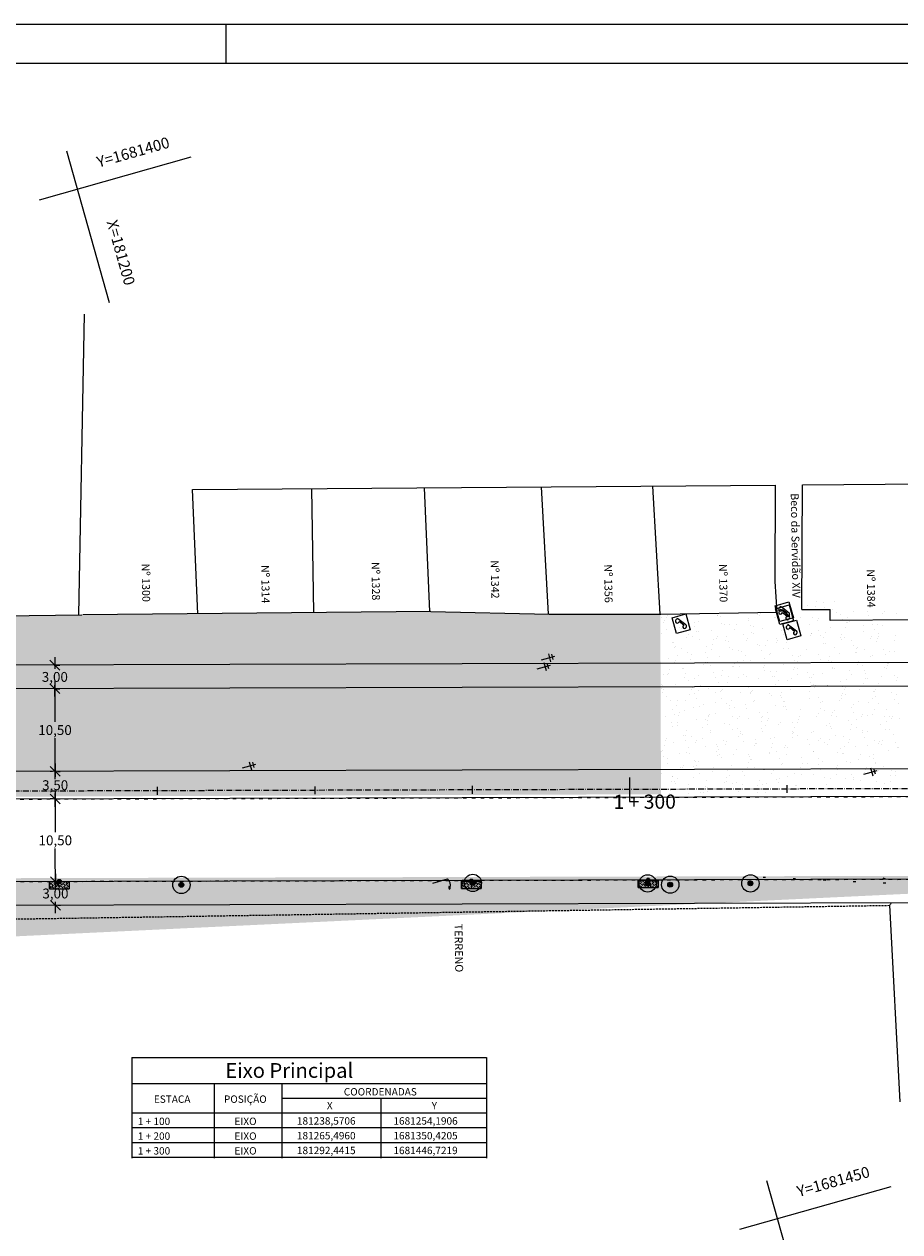
# Model space of a CAD drawing. Extents: x 13 to 963, y 20 to 614.
# Drawn here: x 542 to 764, y 307 to 614 of the extents above; entities that cross this region are included whole.
import ezdxf
from ezdxf.enums import TextEntityAlignment as Align

# ---------------------------------------------------------------- set-up
doc = ezdxf.new("R2010")
doc.units = 0
doc.header["$LTSCALE"] = 5
doc.header["$PDMODE"] = 1
for name, pattern in [('ACAD_ISO02W100', [15, 12, -3]), ('ACAD_ISO03W100', [30, 12, -18]), ('ACAD_ISO10W100', [18.5, 12, -3, 0.5, -3]), ('CONTINUO', [0]), ('DASHEDX2', [1.5, 1, -0.5])]:
    doc.linetypes.add(name, pattern=pattern)
doc.layers.get('0').update_dxf_attribs({"linetype": 'CONTINUOUS'})
doc.layers.get('DEFPOINTS').update_dxf_attribs({"linetype": 'CONTINUOUS'})
for name, color, linetype in [('_CERCA', 9, 'DASHEDX2'), ('_MEIO-FIO', 7, 'ACAD_ISO03W100'), ('_POSTE', 31, 'CONTINUO'), ('_POSTE_DE_ILUMINACAO', 222, 'CONTINUO'), ('_TELEFON_', 33, 'CONTINUO'), ('A_EIXOPROJ', 12, 'ACAD_ISO10W100'), ('A_MFIOPRJ', 12, 'CONTINUOUS'), ('A_PLANODIRETOR', 7, 'CONTINUOUS'), ('BOCA_DE_LOBO', 131, 'CONTINUO'), ('CAIXA_ESGOTO_PLUVIAL', 11, 'CONTINUO'), ('CANTO_DE_PREDIO', 252, 'CONTINUO'), ('D-SELO-LINF', 7, 'CONTINUOUS'), ('D-SELO-LING', 41, 'CONTINUOUS'), ('ESTAQUEAMENTO', 7, 'CONTINUOUS'), ('MALHA', 7, 'CONTINUOUS'), ('PEDRA', 253, 'CONTINUOUS'), ('RN', 7, 'CONTINUO'), ('TERRA', 33, 'CONTINUOUS')]:
    doc.layers.add(name, color=color, linetype=linetype)
doc.styles.add('ROMANS', font='romans.shx', dxfattribs={"height": 1.5})
doc.styles.add('SIMPLEX', font='simplex', dxfattribs={"height": 0.2})
doc.dimstyles.get("Standard").update_dxf_attribs({"dimtxt": 0.18, "dimasz": 0.18, "dimexe": 0.18, "dimexo": 0.0625, "dimgap": 0.09, "dimtad": 0, "dimtih": 1, "dimtoh": 1, "dimdec": 4, "dimzin": 0, "dimtxsty": 'STANDARD', "dimcen": 0.09, "dimazin": 3, "dimtfac": 1, "dimtdec": 4, "dimtofl": 0, "dimtmove": 0, "dimatfit": 3, "dimtolj": 1, "dimtzin": 0})
pattern_1 = [(335.79258826, (-3333938.99, -565913.268), (1.348230563, -7.072642671), [0.75, -8.25]), (280.79258826, (-3333938.99, -565913.268), (6.860373168, 3.382273474), [0.6, -6.6]), (26.24398826, (-3333938.8776, -565913.857), (8.208600787, -3.690375566), [0.6374019, -7.01142112]), (331.97678826, (-3333937.0655, -565912.723), (1.311846102, -10.720030774), [1.125, -12.375]), (22.42818826, (-3333936.956, -565913.617), (11.917218968, -6.34270384), [0.95610288, -10.51713]), (276.97678826, (-3333937.065, -565912.723), (11.917223923, -6.342694537), [0.9, -9.9]), (306.79258826, (-3333937.2744, -565913.822), (-2.249696187, -6.839507809), [0.75, -8.25]), (251.79258826, (-3333937.2744, -565913.822), (7.63997629, -0.367771875), [0.6, -6.6]), (357.24398826, (-3333937.462, -565914.392), (5.39027444, -7.207283827), [0.6374019, -7.01142112]), (323.29258826, (-3333938.99, -565913.2677), (3.236375534, 0.7889812434), [0, -6.52, 0, -6.7, 0, -6.625]), (293.29258826, (-3333938.99, -565913.2677), (4.5111982813, -1.4579808185), [0, -3.82, 0, -6.37, 0, -2.525]), (253.29258826, (-3333939.597, -565911.122), (1.235793601, -5.1981078996), [0, -2.5, 0, -7.8, 0, -10.35]), (243.29258826, (-3333939.869, -565910.1597), (2.5504382306, -5.339286131), [0, -3.25, 0, -5.18, 0, -7.35])]
pattern_2 = [(323.29258826, (-3333940.1197, -565915.5358), (4.776065699, 1.5210306103), [0, -3.952, 0, -4.42, 0, -4.225]), (293.29258826, (-3333940.12, -565915.536), (8.312912531, -2.430765915), [0, -2.132, 0, -3.562, 0, -1.365]), (253.29258826, (-3333940.99, -565912.4585), (2.217740533, -7.787137412), [0, -1.3, 0, -4.68, 0, -6.11]), (243.29258826, (-3333940.99, -565912.4585), (4.322970177, -6.899855288), [0, -0.65, 0, -3.068, 0, -3.51])]

# ---------------------------------------------------------------- blocks, each defined once
blk = doc.blocks.new('SIMB_PONTO')
at = {"color": 0}
blk.add_point((0, 0), dxfattribs=at)
for tag in ['COTA', 'PONTO', 'DESC']:
    blk.add_attdef(tag, (0, 0), '', height=1)
blk = doc.blocks.new('SIMB_POSTE')
at = {"color": 0}
for points in [[(0, 0), (0, 2.5)], [(-0.75, 1.5), (0.75, 1.5)], [(-0.5, 2), (0.5, 2)]]:
    blk.add_lwpolyline(points, dxfattribs=at)
for tag in ['COTA', 'PONTO', 'DESC']:
    blk.add_attdef(tag, (0, 0), '', height=1)
blk = doc.blocks.new('SIMB_POSTEILU')
at = {"color": 0}
blk.add_lwpolyline([(0.0065, -0.0025), (0.0065, 2.764)], dxfattribs=at)
for centre, radius, start, end in [((0.83, 1.378), 1.6194, 59.429701, 120.570299), ((1.6505, 2.9225), 0.3957, 226.139753, 311.694054), ((1.6405, 2.4585), 0.3189, 31.03262, 145.923861)]:
    blk.add_arc(centre, radius, start, end, dxfattribs=at)
blk.add_point((0, 0), dxfattribs=at)
for tag in ['COTA', 'PONTO', 'DESC']:
    blk.add_attdef(tag, (0, 0), '', height=1)
blk = doc.blocks.new('SIMB_TELEFON_')
at = {"color": 0}
blk.add_lwpolyline([(-4.253, 3.7155), (0.0115, 3.7025), (0, 0.013), (-4.2645, 0.026), (-4.253, 3.7155)], close=True, dxfattribs=at)
for points in [[(-3.659, 1.3965), (-1.5695, 2.971)], [(-2.8205, 1.573), (-1.658, 2.412)], [(-2.585, 1.2055), (-2.8205, 1.573)], [(-1.658, 2.412), (-1.393, 2.088)]]:
    blk.add_lwpolyline(points, dxfattribs=at)
for centre, radius, start, end in [((-2.751, 1.4385), 0.9318, 185.173645, 233.433326), ((-3.0125, 1.048), 0.4649, 233.189825, 17.885531), ((-1.2755, 2.409), 0.6214, 22.562942, 115.227381), ((-1.1295, 2.4605), 0.4649, 233.189825, 17.885531)]:
    blk.add_arc(centre, radius, start, end, dxfattribs=at)
blk.add_point((0, 0), dxfattribs=at)
for tag in ['COTA', 'PONTO', 'DESC']:
    blk.add_attdef(tag, (0, 0), '', height=1)
blk = doc.blocks.new('A$C1F906D3D')
at = {"layer": 'BOCA_DE_LOBO', "linetype": 'CONTINUOUS'}
h = blk.add_hatch(dxfattribs=at)
h.set_pattern_fill('ANSI36', color=256, scale=2.4, style=0)
h.set_pattern_definition([(45, (-217069.37596, -2016144.97433), (0.159099025767, 0.58336309448), [0.75, -0.15, 0, -0.15])])
edge = h.paths.add_edge_path()
edge.add_arc((0.35, 1.8), 0.346, 0, 360)
edge = h.paths.add_edge_path()
edge.add_line((0.35, 3.59), (0.36, 3.6))
edge.add_line((0.35, 2.15), (0.35, 3.6))
edge.add_line((1.68, 0), (0.35, 0))
edge.add_line((0.35, 0), (0.35, 1.45))
edge.add_line((0.35, 3.6), (1.68, 3.6))
edge.add_line((1.68, 0), (1.68, 3.6))
h = blk.add_hatch(color=256, dxfattribs=at)
edge = h.paths.add_edge_path()
edge.add_arc((0.35, 1.8), 0.346, 0, 360)
for p, q in [((0.35, 3.59, -0.08), (0.36, 3.6, -0.08)), ((1.68, 0, 0.42), (1.68, 3.6, 0.42))]:
    blk.add_line(p, q, dxfattribs=at)
at = {"layer": 'BOCA_DE_LOBO', "elevation": 0.42}
for points in [[(0.35, 3.6), (1.68, 3.6)], [(0.35, 2.15), (0.35, 3.6), (0.35, 3.6)], [(1.68, 0), (0.35, 0), (0.35, 1.45)]]:
    blk.add_lwpolyline(points, dxfattribs=at)
at = {"layer": 'BOCA_DE_LOBO', "linetype": 'CONTINUOUS'}
blk.add_circle((0.35, 1.8, 0.42), 0.346, dxfattribs=at)
blk = doc.blocks.new('A$C26456C80')
at = {"layer": 'CAIXA_ESGOTO_PLUVIAL', "linetype": 'CONTINUOUS'}
h = blk.add_hatch(color=256, dxfattribs=at)
edge = h.paths.add_edge_path()
edge.add_arc((1.57, 1.57), 0.438, 0, 360)
for radius in [1.57, 0.438]:
    blk.add_circle((1.57, 1.57, 1.81), radius, dxfattribs=at)
blk = doc.blocks.new('_OBLIQUE')
at = {"color": 0, "linetype": 'BYBLOCK'}
blk.add_line((-0.5, -0.5), (0.5, 0.5), dxfattribs=at)
blk = doc.blocks.new('*D19')
at = {"color": 0, "linetype": 'BYBLOCK'}
for p, q in [((549.59, 452.72), (549.6, 449.8)), ((549.45, 450.72), (550.84, 450.72)), ((549.62, 442.72), (549.61, 445.64)), ((549.46, 444.72), (550.86, 444.72))]:
    blk.add_line(p, q, dxfattribs=at)
at = {"layer": 'DEFPOINTS', "color": 0, "linetype": 'BYBLOCK'}
for p in [(548.82, 450.72, -3.47), (548.84, 444.72, -3.47), (549.61, 444.72)]:
    blk.add_point(p, dxfattribs=at)
at = {"color": 0, "linetype": 'BYBLOCK', "xscale": 2.5, "yscale": 2.5, "zscale": 2.5}
for p, rotation in [((549.59, 450.72), 90.16079029996092), ((549.61, 444.72), 270.1607902999609)]:
    blk.add_blockref('_OBLIQUE', p, dxfattribs=dict(at, rotation=rotation))
at = {"color": 0, "linetype": 'BYBLOCK', "insert": (549.6, 447.72), "char_height": 2.5, "attachment_point": 5}
blk.add_mtext('\\A1;3,00', dxfattribs=at)
blk = doc.blocks.new('*D20')
at = {"color": 0, "linetype": 'BYBLOCK'}
for p, q in [((549.61, 446.72), (549.63, 436.3)), ((550.24, 444.72), (550.86, 444.72)), ((549.68, 421.72), (549.65, 432.14)), ((550.29, 423.72), (550.92, 423.72))]:
    blk.add_line(p, q, dxfattribs=at)
at = {"layer": 'DEFPOINTS', "color": 0, "linetype": 'BYBLOCK'}
for p in [(549.61, 444.72), (549.67, 423.72, -3.47), (549.67, 423.72)]:
    blk.add_point(p, dxfattribs=at)
at = {"color": 0, "linetype": 'BYBLOCK', "xscale": 2.5, "yscale": 2.5, "zscale": 2.5}
for p, rotation in [((549.61, 444.72), 90.16079029995518), ((549.67, 423.72), 270.1607902999552)]:
    blk.add_blockref('_OBLIQUE', p, dxfattribs=dict(at, rotation=rotation))
at = {"color": 0, "linetype": 'BYBLOCK', "insert": (549.64, 434.22), "char_height": 2.5, "attachment_point": 5}
blk.add_mtext('\\A1;10,50', dxfattribs=at)
blk = doc.blocks.new('*D21')
at = {"color": 0, "linetype": 'BYBLOCK'}
for p, q in [((549.04, 423.72), (548.42, 423.72)), ((549.66, 425.72), (549.67, 422.3)), ((549.69, 414.72), (549.69, 418.14)), ((549.06, 416.72), (548.44, 416.72))]:
    blk.add_line(p, q, dxfattribs=at)
at = {"layer": 'DEFPOINTS', "color": 0, "linetype": 'BYBLOCK'}
for p in [(549.67, 423.72), (549.69, 416.72, -3.47), (549.69, 416.72)]:
    blk.add_point(p, dxfattribs=at)
at = {"color": 0, "linetype": 'BYBLOCK', "xscale": 2.5, "yscale": 2.5, "zscale": 2.5}
for p, rotation in [((549.67, 423.72), 90.16079029995564), ((549.69, 416.72), 270.1607902999556)]:
    blk.add_blockref('_OBLIQUE', p, dxfattribs=dict(at, rotation=rotation))
at = {"color": 0, "linetype": 'BYBLOCK', "insert": (549.68, 420.22), "char_height": 2.5, "attachment_point": 5}
blk.add_mtext('\\A1;3,50', dxfattribs=at)
blk = doc.blocks.new('*D22')
at = {"color": 0, "linetype": 'BYBLOCK'}
for p, q in [((549.68, 418.72), (549.71, 408.29)), ((550.31, 416.72), (550.94, 416.72)), ((549.75, 393.7), (549.72, 404.13)), ((550.37, 395.7), (550.99, 395.7))]:
    blk.add_line(p, q, dxfattribs=at)
at = {"layer": 'DEFPOINTS', "color": 0, "linetype": 'BYBLOCK'}
for p in [(549.69, 416.72), (549.74, 395.7, -3.47), (549.74, 395.7)]:
    blk.add_point(p, dxfattribs=at)
at = {"color": 0, "linetype": 'BYBLOCK', "xscale": 2.5, "yscale": 2.5, "zscale": 2.5}
for p, rotation in [((549.69, 416.72), 90.15009327295749), ((549.74, 395.7), 270.1500932729575)]:
    blk.add_blockref('_OBLIQUE', p, dxfattribs=dict(at, rotation=rotation))
at = {"color": 0, "linetype": 'BYBLOCK', "insert": (549.72, 406.21), "char_height": 2.5, "attachment_point": 5}
blk.add_mtext('\\A1;10,50', dxfattribs=at)
blk = doc.blocks.new('*D23')
at = {"color": 0, "linetype": 'BYBLOCK'}
for p, q in [((549.74, 397.7), (549.75, 394.79)), ((550.37, 395.7), (550.99, 395.7)), ((549.77, 387.72), (549.76, 390.63)), ((550.39, 389.72), (551.01, 389.72))]:
    blk.add_line(p, q, dxfattribs=at)
at = {"layer": 'DEFPOINTS', "color": 0, "linetype": 'BYBLOCK'}
for p in [(549.74, 395.7), (549.76, 389.72, -3.47), (549.76, 389.72)]:
    blk.add_point(p, dxfattribs=at)
at = {"color": 0, "linetype": 'BYBLOCK', "xscale": 2.5, "yscale": 2.5, "zscale": 2.5}
for p, rotation in [((549.74, 395.7), 90.16079029997968), ((549.76, 389.72), 270.1607902999796)]:
    blk.add_blockref('_OBLIQUE', p, dxfattribs=dict(at, rotation=rotation))
at = {"color": 0, "linetype": 'BYBLOCK', "insert": (549.75, 392.71), "char_height": 2.5, "attachment_point": 5}
blk.add_mtext('\\A1;3,00', dxfattribs=at)

msp = doc.modelspace()

# ---------------------------------------------------------------- hatches: boundary and pattern name
at = {"layer": 'PEDRA', "linetype": 'CONTINUOUS'}
h = msp.add_hatch(dxfattribs=at)
h.set_pattern_fill('AR-CONC', color=256, angle=-74.2074117, style=0)
h.set_pattern_definition(pattern_1)
edge = h.paths.add_edge_path()
edge.add_line((867.57568, 397.46059), (423.58292, 396.29749))
edge.add_line((446.51048, 379.85562), (473.9375, 379.96351))
edge.add_line((473.9375, 379.96351), (446.51048, 379.85562))
h = msp.add_hatch(dxfattribs=at)
h.set_pattern_fill('AR-CONC', color=256, angle=-74.2074117, style=0)
h.set_pattern_definition(pattern_1)
edge = h.paths.add_edge_path()
edge.add_line((867.57568, 397.46059), (423.58292, 396.29749))
edge.add_line((502.64665, 380.06133), (529.53715, 380.13852))
edge.add_line((529.53715, 380.13852), (502.64665, 380.06133))
edge.add_line((473.9375, 379.96351), (502.64665, 380.06133))
edge.add_line((502.64665, 380.06133), (473.9375, 379.96351))
h = msp.add_hatch(dxfattribs=at)
h.set_pattern_fill('AR-CONC', color=256, angle=-74.2074117, style=0)
h.set_pattern_definition(pattern_1)
edge = h.paths.add_edge_path()
edge.add_line((867.57568, 397.46059), (423.58292, 396.29749))
edge.add_line((530.00255, 389.79891), (761.92477, 393.42059))
edge.add_line((761.92477, 393.42059), (530.00255, 389.79891))
at = {"layer": 'TERRA', "linetype": 'CONTINUOUS'}
h = msp.add_hatch(dxfattribs=at)
h.set_pattern_fill('AR-SAND', color=256, scale=2.6, angle=-74.2074117, style=0)
h.set_pattern_definition(pattern_2)
edge = h.paths.add_edge_path()
edge.add_line((703.59148, 417.92613), (495.10424, 417.14284))
edge.add_line((493.35596, 452.94893), (495.55586, 462.99757))
edge.add_line((495.55586, 462.99757), (555.73466, 463.48466))
edge.add_line((555.73466, 463.48466), (585.89859, 463.77992))
edge.add_line((585.89859, 463.77992), (615.4011, 464.06687))
edge.add_line((615.4011, 464.06687), (644.89898, 464.35378))
edge.add_line((644.89898, 464.35378), (675.04242, 463.6849))
edge.add_line((675.04242, 463.6849), (703.41962, 463.66779))
edge.add_line((703.41962, 463.66779), (703.59148, 417.92613))
edge.add_line((494.95909, 455.77714), (495.10424, 417.14284))
h = msp.add_hatch(dxfattribs=at)
h.set_pattern_fill('AR-SAND', color=256, scale=2.6, angle=-74.2074117, style=0)
h.set_pattern_definition(pattern_2)
h.paths.add_polyline_path([(703.41962, 463.66779), (703.59148, 417.92613), (739.5552, 418.06125), (739.37934, 464.87128), (733.12708, 464.17731)])

# ---------------------------------------------------------------- linework, layer by layer
for p, q in [((569.13064, 351.03778), (659.29602, 351.03778)), ((569.13064, 351.03778), (569.13064, 325.53056)), ((659.29602, 351.03778), (659.29602, 325.53056)), ((569.13064, 344.4888), (659.29602, 344.4888)), ((590.06241, 344.4888), (590.06241, 325.53056)), ((607.30262, 344.4888), (607.30262, 325.53056)), ((607.30262, 340.7388), (659.29602, 340.7388)), ((632.42265, 340.7388), (632.42265, 325.53056)), ((569.13064, 336.9888), (659.29602, 336.9888)), ((569.13064, 333.2388), (659.29602, 333.2388)), ((569.13064, 333.2388), (659.29602, 333.2388)), ((569.13064, 329.4888), (659.29602, 329.4888)), ((569.13064, 325.7388), (659.29602, 325.7388))]:
    msp.add_line(p, q)
at = {"layer": '_CERCA', "ltscale": 0.1005}
msp.add_line((529.74314, 386.08479, -0.65334), (761.66536, 389.70647, -9.56734), dxfattribs=at)
at = {"layer": '_MEIO-FIO', "ltscale": 0.015, "elevation": -3.46934}
for points in [[(135.79679, 415.55949), (815.62996, 417.46733)], [(816.29336, 396.39621), (429.72548, 395.38355)]]:
    msp.add_lwpolyline(points, dxfattribs=at)
at = {"layer": 'A_EIXOPROJ', "ltscale": 0.025}
msp.add_line((815.56665, 419.46716, 3.46934), (135.73189, 417.55932, 3.46934), dxfattribs=at)
at = {"layer": 'A_MFIOPRJ', "linetype": 'CONTINUOUS'}
for p, q in [((814.73917, 445.46494, -3.46934), (134.47905, 443.5559, -3.46934)), ((815.40752, 424.46673, -3.46934), (454.00298, 423.45251, -3.46934)), ((815.62996, 417.46733, -3.46934), (454.02262, 416.45254, -3.46934)), ((816.29106, 396.4691, -3.46934), (428.87473, 395.38188, -3.46934))]:
    msp.add_line(p, q, dxfattribs=at)
at = {"layer": 'A_PLANODIRETOR', "linetype": 'CONTINUOUS'}
for p, q in [((814.54821, 451.46442, -3.46934), (134.17904, 449.55509, -3.46934)), ((816.47995, 390.46961, -3.46934), (422.81167, 389.36484, -3.46934))]:
    msp.add_line(p, q, dxfattribs=at)
at = {"layer": 'CANTO_DE_PREDIO', "linetype": 'CONTINUO'}
for p, q in [((733.12708, 464.17731, 3.7236), (732.56488, 471.99296, 2.38666)), ((645.10614, 464.35579, 4.9836), (556.70151, 463.49595, 4.90264)), ((739.37934, 464.87128, 3.58253), (746.54916, 464.80669, 4.63319)), ((746.55605, 462.01437, 4.41446), (746.54916, 464.80669, 4.63319)), ((768.12307, 462.18412, 4.41446), (746.55605, 462.01437, 4.41446))]:
    msp.add_line(p, q, dxfattribs=at)
at = {"layer": 'CANTO_DE_PREDIO', "linetype": 'ACAD_ISO02W100'}
msp.add_line((761.66536, 389.70647, -9.56734), (762.07327, 390.31692, -3.46934), dxfattribs=at).dxf.unprotected_set("ltscale", 0)
at = {"layer": 'CANTO_DE_PREDIO', "linetype": 'CONTINUO'}
for points in [[(555.73466, 463.48466, 3.57106), (557.1599, 539.89114, 3.51641)], [(739.51275, 496.50047, -3.46934), (813.09632, 497.07964, -3.46934)], [(584.6131, 495.28127, -3.46934), (732.68502, 496.44673, -3.46934)], [(585.89859, 463.77992, 5.92387), (584.61311, 495.28127, -3.46934)], [(615.4011, 464.06687, 6.07469), (614.85513, 495.5193, -3.46934)], [(644.89898, 464.35378, 6.00657), (643.47338, 495.74456, -3.46934)], [(675.04242, 463.6849, 5.7278), (673.1972, 495.97851, -3.46934)], [(703.41962, 463.66779, 8.41847), (701.53467, 496.20155, -3.46934)], [(732.56488, 471.99296, 2.38666), (732.68501, 496.44673, -3.46934)], [(739.37934, 464.87128, 3.58253), (739.51276, 496.50047, -3.46934)], [(496.10569, 462.74626, 5.01866), (556.44281, 463.49343, 4.9024)], [(645.10614, 464.35579, 4.9836), (675.15818, 463.6823, 4.8396)], [(675.15818, 463.6823, 4.8396), (703.529, 463.66773, 6.8996)], [(703.529, 463.66773, 6.8996), (733.12708, 464.17731, 3.7236)], [(761.65126, 389.71752, -3.46934), (764.25742, 339.79508, -9.56734)], [(762.07327, 390.31692, -3.46934), (786.52189, 390.73888, -3.54534)]]:
    msp.add_polyline3d(points, dxfattribs=at)
at = {"layer": 'D-SELO-LINF'}
for p, q in [((33.15462, 613.50805), (963.15462, 613.50805)), ((593.15462, 603.50805), (593.15462, 613.50805))]:
    msp.add_line(p, q, dxfattribs=at)
at = {"layer": 'D-SELO-LING'}
msp.add_line((953.15462, 603.50805), (38.15462, 603.50805), dxfattribs=at)
at = {"layer": 'ESTAQUEAMENTO', "ltscale": 0.5}
msp.add_line((695.58951, 422.18841, 3.46934), (695.5737, 416.07492, 3.46934), dxfattribs=at)
at = {"layer": 'ESTAQUEAMENTO', "linetype": 'CONTINUOUS'}
for p, q in [((735.59318, 420.24273, 3.46934), (735.59879, 418.24274, 3.46934)), ((575.61084, 419.79377, 3.46934), (575.61645, 417.79377, 3.46934)), ((615.61068, 419.90602, 3.46934), (615.6163, 417.90603, 3.46934)), ((655.61052, 420.01827, 3.46934), (655.61614, 418.01828, 3.46934))]:
    msp.add_line(p, q, dxfattribs=at)
at = {"layer": 'MALHA', "color": 0, "linetype": 'CONTINUO'}
for p, q in [((545.72559, 568.88183, 3.46934), (584.21572, 579.76806, 3.46934)), ((563.5128, 542.73579, 3.46934), (552.62657, 581.22592, 3.46934)), ((741.38485, 281.27541, 3.46934), (730.49862, 319.76554, 3.46934)), ((723.59765, 307.42145, 3.46934), (762.08777, 318.30768, 3.46934))]:
    msp.add_line(p, q, dxfattribs=at)
at = {"layer": 'PEDRA', "linetype": 'CONTINUOUS'}
for p, q in [((729.51347, 396.88484, 3.46934), (730.15013, 396.85419, 3.46934)), ((737.15345, 396.51707, 3.46934), (737.79011, 396.48642, 3.46934)), ((744.79342, 396.14929, 3.46934), (745.43009, 396.11864, 3.46934)), ((752.4334, 395.78151, 3.46934), (753.07006, 395.75086, 3.46934)), ((759.93644, 396.70915, 3.46934), (760.62049, 396.40162, 3.46934)), ((763.70333, 395.90167, 3.46934), (763.70333, 395.90167, 3.46934)), ((760.07337, 395.41373, 3.46934), (760.71004, 395.38308, 3.46934))]:
    msp.add_line(p, q, dxfattribs=at)
at = {"layer": 'TERRA', "linetype": 'CONTINUOUS'}
for p, q in [((743.1445, 466.83019, 3.46934), (743.1445, 466.83019, 3.46934)), ((744.8897, 466.71764, 3.46934), (744.8897, 466.71764, 3.46934)), ((747.67958, 466.78716, 3.46934), (747.67958, 466.78716, 3.46934)), ((740.77518, 465.94624, 3.46934), (740.77518, 465.94624, 3.46934)), ((741.31493, 464.69249, 3.46934), (741.31493, 464.69249, 3.46934)), ((742.77077, 465.58507, 3.46934), (742.77077, 465.58507, 3.46934)), ((744.82766, 464.74597, 3.46934), (744.82766, 464.74597, 3.46934)), ((745.11979, 465.32663, 3.46934), (745.11979, 465.32663, 3.46934)), ((747.11877, 464.89512, 3.46934), (747.11877, 464.89512, 3.46934)), ((748.27688, 464.19223, 3.46934), (748.27688, 464.19223, 3.46934)), ((749.08809, 463.51547, 3.46934), (749.08809, 463.51547, 3.46934)), ((752.39914, 464.30298, 3.46934), (752.39914, 464.30298, 3.46934)), ((755.99249, 464.35639, 3.46934), (755.99249, 464.35639, 3.46934)), ((756.22126, 463.35104, 3.46934), (756.22126, 463.35104, 3.46934)), ((759.97063, 463.86, 3.46934), (759.97063, 463.86, 3.46934)), ((760.26276, 464.44065, 3.46934), (760.26276, 464.44065, 3.46934)), ((763.46235, 463.88386, 3.46934), (763.46235, 463.88386, 3.46934)), ((741.42534, 461.10263, 3.46934), (741.42534, 461.10263, 3.46934)), ((742.15798, 462.73425, 3.46934), (742.15798, 462.73425, 3.46934)), ((743.44879, 462.00529, 3.46934), (743.44879, 462.00529, 3.46934)), ((743.50081, 462.6712, 3.46934), (743.50081, 462.6712, 3.46934)), ((746.66913, 460.30898, 3.46934), (746.66913, 460.30898, 3.46934)), ((749.62785, 462.26172, 3.46934), (749.62785, 462.26172, 3.46934)), ((750.4709, 460.30348, 3.46934), (750.4709, 460.30348, 3.46934)), ((750.68194, 461.59042, 3.46934), (750.68194, 461.59042, 3.46934)), ((751.02028, 461.5623, 3.46934), (751.02028, 461.5623, 3.46934)), ((751.05567, 462.83554, 3.46934), (751.05567, 462.83554, 3.46934)), ((751.44519, 461.83001, 3.46934), (751.44519, 461.83001, 3.46934)), ((755.02994, 460.90047, 3.46934), (755.02994, 460.90047, 3.46934)), ((757.401, 461.0847, 3.46934), (757.401, 461.0847, 3.46934)), ((758.59176, 461.11931, 3.46934), (758.59176, 461.11931, 3.46934)), ((759.76476, 460.70908, 3.46934), (759.76476, 460.70908, 3.46934)), ((741.57915, 458.2891, 3.46934), (741.57915, 458.2891, 3.46934)), ((741.87128, 458.86976, 3.46934), (741.87128, 458.86976, 3.46934)), ((741.89306, 458.78795, 3.46934), (741.89306, 458.78795, 3.46934)), ((743.56649, 459.46256, 3.46934), (743.56649, 459.46256, 3.46934)), ((744.10625, 458.20881, 3.46934), (744.10625, 458.20881, 3.46934)), ((744.98851, 457.79793, 3.46934), (744.98851, 457.79793, 3.46934)), ((745.36224, 459.04305, 3.46934), (745.36224, 459.04305, 3.46934)), ((749.15063, 457.84612, 3.46934), (749.15063, 457.84612, 3.46934)), ((749.33651, 457.10798, 3.46934), (749.33651, 457.10798, 3.46934)), ((749.44276, 458.42677, 3.46934), (749.44276, 458.42677, 3.46934)), ((750.21263, 457.66702, 3.46934), (750.21263, 457.66702, 3.46934)), ((751.87941, 457.0318, 3.46934), (751.87941, 457.0318, 3.46934)), ((754.9887, 459.18805, 3.46934), (754.9887, 459.18805, 3.46934)), ((756.72211, 457.40313, 3.46934), (756.72211, 457.40313, 3.46934)), ((757.01425, 457.98378, 3.46934), (757.01425, 457.98378, 3.46934)), ((757.94076, 459.83096, 3.46934), (757.94076, 459.83096, 3.46934)), ((758.5931, 457.59577, 3.46934), (758.5931, 457.59577, 3.46934)), ((758.78381, 457.87272, 3.46934), (758.78381, 457.87272, 3.46934)), ((758.96683, 458.84089, 3.46934), (758.96683, 458.84089, 3.46934)), ((763.15194, 458.18368, 3.46934), (763.15194, 458.18368, 3.46934)), ((740.6605, 454.62496, 3.46934), (740.6605, 454.62496, 3.46934)), ((744.9493, 456.25058, 3.46934), (744.9493, 456.25058, 3.46934)), ((745.43657, 456.14599, 3.46934), (745.43657, 456.14599, 3.46934)), ((747.77176, 455.10543, 3.46934), (747.77176, 455.10543, 3.46934)), ((752.41916, 455.77805, 3.46934), (752.41916, 455.77805, 3.46934)), ((753.27341, 455.0484, 3.46934), (753.27341, 455.0484, 3.46934)), ((753.59981, 455.14161, 3.46934), (753.59981, 455.14161, 3.46934)), ((755.34325, 454.66244, 3.46934), (755.34325, 454.66244, 3.46934)), ((758.37587, 456.66264, 3.46934), (758.37587, 456.66264, 3.46934)), ((760.19232, 454.60103, 3.46934), (760.19232, 454.60103, 3.46934)), ((761.54419, 454.30042, 3.46934), (761.54419, 454.30042, 3.46934)), ((762.91473, 454.21946, 3.46934), (762.91473, 454.21946, 3.46934)), ((762.9411, 456.90582, 3.46934), (762.9411, 456.90582, 3.46934)), ((743.64308, 453.3155, 3.46934), (743.64308, 453.3155, 3.46934)), ((744.04768, 452.09955, 3.46934), (744.04768, 452.09955, 3.46934)), ((745.90212, 451.38925, 3.46934), (745.90212, 451.38925, 3.46934)), ((746.19425, 451.9699, 3.46934), (746.19425, 451.9699, 3.46934)), ((746.35781, 452.97889, 3.46934), (746.35781, 452.97889, 3.46934)), ((746.89757, 451.72514, 3.46934), (746.89757, 451.72514, 3.46934)), ((747.57998, 451.25592, 3.46934), (747.57998, 451.25592, 3.46934)), ((748.82374, 453.62058, 3.46934), (748.82374, 453.62058, 3.46934)), ((751.99205, 451.25836, 3.46934), (751.99205, 451.25836, 3.46934)), ((752.89968, 453.80328, 3.46934), (752.89968, 453.80328, 3.46934)), ((753.26221, 453.81981, 3.46934), (753.26221, 453.81981, 3.46934)), ((753.4736, 450.94626, 3.46934), (753.4736, 450.94626, 3.46934)), ((753.76573, 451.52691, 3.46934), (753.76573, 451.52691, 3.46934)), ((756.76812, 452.77939, 3.46934), (756.76812, 452.77939, 3.46934)), ((757.24768, 453.11333, 3.46934), (757.24768, 453.11333, 3.46934)), ((760.73208, 453.34728, 3.46934), (760.73208, 453.34728, 3.46934)), ((761.18457, 451.05375, 3.46934), (761.18457, 451.05375, 3.46934)), ((761.33722, 451.08393, 3.46934), (761.33722, 451.08393, 3.46934)), ((761.57513, 451.38904, 3.46934), (761.57513, 451.38904, 3.46934)), ((740.83622, 448.92598, 3.46934), (740.83622, 448.92598, 3.46934)), ((742.43992, 448.2163, 3.46934), (742.43992, 448.2163, 3.46934)), ((744.52325, 448.64856, 3.46934), (744.52325, 448.64856, 3.46934)), ((747.20625, 450.01079, 3.46934), (747.20625, 450.01079, 3.46934)), ((747.21599, 449.73733, 3.46934), (747.21599, 449.73733, 3.46934)), ((747.74062, 449.7669, 3.46934), (747.74062, 449.7669, 3.46934)), ((751.55425, 449.32085, 3.46934), (751.55425, 449.32085, 3.46934)), ((752.09474, 448.20558, 3.46934), (752.09474, 448.20558, 3.46934)), ((754.67072, 450.54812, 3.46934), (754.67072, 450.54812, 3.46934)), ((755.21048, 449.29437, 3.46934), (755.21048, 449.29437, 3.46934)), ((755.53556, 448.6164, 3.46934), (755.53556, 448.6164, 3.46934)), ((760.31163, 450.13743, 3.46934), (760.31163, 450.13743, 3.46934)), ((760.81084, 449.80863, 3.46934), (760.81084, 449.80863, 3.46934)), ((761.04508, 450.50327, 3.46934), (761.04508, 450.50327, 3.46934)), ((762.98364, 448.11736, 3.46934), (762.98364, 448.11736, 3.46934)), ((741.37597, 447.67223, 3.46934), (741.37597, 447.67223, 3.46934)), ((741.51282, 446.21831, 3.46934), (741.51282, 446.21831, 3.46934)), ((741.88655, 447.46343, 3.46934), (741.88655, 447.46343, 3.46934)), ((742.21902, 445.71399, 3.46934), (742.21902, 445.71399, 3.46934)), ((742.6536, 444.93238, 3.46934), (742.6536, 444.93238, 3.46934)), ((742.94574, 445.51303, 3.46934), (742.94574, 445.51303, 3.46934)), ((745.86082, 445.52836, 3.46934), (745.86082, 445.52836, 3.46934)), ((745.98343, 445.57434, 3.46934), (745.98343, 445.57434, 3.46934)), ((749.14913, 446.49521, 3.46934), (749.14913, 446.49521, 3.46934)), ((749.68889, 445.24147, 3.46934), (749.68889, 445.24147, 3.46934)), ((750.51722, 445.07005, 3.46934), (750.51722, 445.07005, 3.46934)), ((750.7595, 447.09537, 3.46934), (750.7595, 447.09537, 3.46934)), ((755.11742, 446.01614, 3.46934), (755.11742, 446.01614, 3.46934)), ((755.49115, 447.26127, 3.46934), (755.49115, 447.26127, 3.46934)), ((756.05353, 447.33614, 3.46934), (756.05353, 447.33614, 3.46934)), ((758.92274, 446.09099, 3.46934), (758.92274, 446.09099, 3.46934)), ((759.46542, 445.3262, 3.46934), (759.46542, 445.3262, 3.46934)), ((759.66622, 447.76259, 3.46934), (759.66622, 447.76259, 3.46934)), ((763.52339, 446.86361, 3.46934), (763.52339, 446.86361, 3.46934)), ((763.6988, 447.61202, 3.46934), (763.6988, 447.61202, 3.46934)), ((741.20736, 444.05331, 3.46934), (741.20736, 444.05331, 3.46934)), ((741.27474, 442.19169, 3.46934), (741.27474, 442.19169, 3.46934)), ((743.62753, 442.44231, 3.46934), (743.62753, 442.44231, 3.46934)), ((748.84622, 441.74871, 3.46934), (748.84622, 441.74871, 3.46934)), ((749.37061, 443.04893, 3.46934), (749.37061, 443.04893, 3.46934)), ((749.42399, 442.22366, 3.46934), (749.42399, 442.22366, 3.46934)), ((749.79772, 443.46878, 3.46934), (749.79772, 443.46878, 3.46934)), ((750.22509, 444.48939, 3.46934), (750.22509, 444.48939, 3.46934)), ((750.53193, 443.28323, 3.46934), (750.53193, 443.28323, 3.46934)), ((754.14667, 444.56996, 3.46934), (754.14667, 444.56996, 3.46934)), ((757.31498, 442.20774, 3.46934), (757.31498, 442.20774, 3.46934)), ((757.46204, 444.06445, 3.46934), (757.46204, 444.06445, 3.46934)), ((757.79657, 444.04641, 3.46934), (757.79657, 444.04641, 3.46934)), ((758.0018, 442.8107, 3.46934), (758.0018, 442.8107, 3.46934)), ((758.0887, 444.62706, 3.46934), (758.0887, 444.62706, 3.46934)), ((762.09105, 443.72877, 3.46934), (762.09105, 443.72877, 3.46934)), ((763.02859, 442.02149, 3.46934), (763.02859, 442.02149, 3.46934)), ((763.40232, 443.26661, 3.46934), (763.40232, 443.26661, 3.46934)), ((744.10429, 439.67629, 3.46934), (744.10429, 439.67629, 3.46934)), ((744.16729, 441.18856, 3.46934), (744.16729, 441.18856, 3.46934)), ((744.59454, 441.5279, 3.46934), (744.59454, 441.5279, 3.46934)), ((745.01034, 439.23032, 3.46934), (745.01034, 439.23032, 3.46934)), ((747.76285, 439.16568, 3.46934), (747.76285, 439.16568, 3.46934)), ((751.94044, 440.01154, 3.46934), (751.94044, 440.01154, 3.46934)), ((752.4802, 438.75779, 3.46934), (752.4802, 438.75779, 3.46934)), ((752.53892, 440.68671, 3.46934), (752.53892, 440.68671, 3.46934)), ((753.77199, 441.53371, 3.46934), (753.77199, 441.53371, 3.46934)), ((756.41771, 441.30572, 3.46934), (756.41771, 441.30572, 3.46934)), ((757.70889, 439.47413, 3.46934), (757.70889, 439.47413, 3.46934)), ((758.84485, 440.85246, 3.46934), (758.84485, 440.85246, 3.46934)), ((760.85849, 439.56578, 3.46934), (760.85849, 439.56578, 3.46934)), ((763.98919, 440.86273, 3.46934), (763.98919, 440.86273, 3.46934)), ((742.98679, 437.64465, 3.46934), (742.98679, 437.64465, 3.46934)), ((743.73056, 438.43117, 3.46934), (743.73056, 438.43117, 3.46934)), ((746.41885, 435.95863, 3.46934), (746.41885, 435.95863, 3.46934)), ((746.97657, 438.03252, 3.46934), (746.97657, 438.03252, 3.46934)), ((747.26871, 438.61318, 3.46934), (747.26871, 438.61318, 3.46934)), ((748.07856, 437.74122, 3.46934), (748.07856, 437.74122, 3.46934)), ((751.30636, 436.52372, 3.46934), (751.30636, 436.52372, 3.46934)), ((752.01546, 435.68164, 3.46934), (752.01546, 435.68164, 3.46934)), ((753.32325, 436.79955, 3.46934), (753.32325, 436.79955, 3.46934)), ((754.54806, 437.58954, 3.46934), (754.54806, 437.58954, 3.46934)), ((754.84019, 438.17019, 3.46934), (754.84019, 438.17019, 3.46934)), ((756.08242, 438.04475, 3.46934), (756.08242, 438.04475, 3.46934)), ((757.33516, 438.22901, 3.46934), (757.33516, 438.22901, 3.46934)), ((760.25336, 437.58077, 3.46934), (760.25336, 437.58077, 3.46934)), ((760.79311, 436.32703, 3.46934), (760.79311, 436.32703, 3.46934)), ((761.68316, 437.53906, 3.46934), (761.68316, 437.53906, 3.46934)), ((762.11954, 437.14655, 3.46934), (762.11954, 437.14655, 3.46934)), ((762.41167, 437.7272, 3.46934), (762.41167, 437.7272, 3.46934)), ((764.24566, 437.04037, 3.46934), (764.24566, 437.04037, 3.46934)), ((741.75423, 433.48165, 3.46934), (741.75423, 433.48165, 3.46934)), ((742.38514, 433.94873, 3.46934), (742.38514, 433.94873, 3.46934)), ((745.59771, 435.29184, 3.46934), (745.59771, 435.29184, 3.46934)), ((746.53029, 435.00268, 3.46934), (746.53029, 435.00268, 3.46934)), ((746.95861, 434.70488, 3.46934), (746.95861, 434.70488, 3.46934)), ((747.80166, 432.74665, 3.46934), (747.80166, 432.74665, 3.46934)), ((751.64173, 434.43652, 3.46934), (751.64173, 434.43652, 3.46934)), ((753.16919, 434.84885, 3.46934), (753.16919, 434.84885, 3.46934)), ((754.69353, 433.99831, 3.46934), (754.69353, 433.99831, 3.46934)), ((754.73176, 433.52787, 3.46934), (754.73176, 433.52787, 3.46934)), ((755.98973, 433.74657, 3.46934), (755.98973, 433.74657, 3.46934)), ((759.4696, 435.51934, 3.46934), (759.4696, 435.51934, 3.46934)), ((760.74068, 434.40587, 3.46934), (760.74068, 434.40587, 3.46934)), ((761.63616, 434.36879, 3.46934), (761.63616, 434.36879, 3.46934)), ((762.63791, 433.15712, 3.46934), (762.63791, 433.15712, 3.46934)), ((740.89725, 431.90572, 3.46934), (740.89725, 431.90572, 3.46934)), ((741.43701, 430.65197, 3.46934), (741.43701, 430.65197, 3.46934)), ((743.72806, 431.57566, 3.46934), (743.72806, 431.57566, 3.46934)), ((744.02019, 432.15631, 3.46934), (744.02019, 432.15631, 3.46934)), ((745.1414, 430.95625, 3.46934), (745.1414, 430.95625, 3.46934)), ((745.9483, 430.64403, 3.46934), (745.9483, 430.64403, 3.46934)), ((746.32203, 431.88915, 3.46934), (746.32203, 431.88915, 3.46934)), ((749.21017, 429.47496, 3.46934), (749.21017, 429.47496, 3.46934)), ((749.91747, 432.47728, 3.46934), (749.91747, 432.47728, 3.46934)), ((750.2963, 429.95408, 3.46934), (750.2963, 429.95408, 3.46934)), ((751.29954, 431.13267, 3.46934), (751.29954, 431.13267, 3.46934)), ((751.59168, 431.71332, 3.46934), (751.59168, 431.71332, 3.46934)), ((753.08578, 430.11506, 3.46934), (753.08578, 430.11506, 3.46934)), ((755.27152, 432.27412, 3.46934), (755.27152, 432.27412, 3.46934)), ((756.11457, 430.31588, 3.46934), (756.11457, 430.31588, 3.46934)), ((757.86185, 431.63609, 3.46934), (757.86185, 431.63609, 3.46934)), ((758.87103, 430.68968, 3.46934), (758.87103, 430.68968, 3.46934)), ((759.16316, 431.27034, 3.46934), (759.16316, 431.27034, 3.46934)), ((759.5529, 430.44187, 3.46934), (759.5529, 430.44187, 3.46934)), ((759.92663, 431.68699, 3.46934), (759.92663, 431.68699, 3.46934)), ((763.04467, 431.0971, 3.46934), (763.04467, 431.0971, 3.46934)), ((763.58443, 429.84335, 3.46934), (763.58443, 429.84335, 3.46934)), ((763.9009, 429.75192, 3.46934), (763.9009, 429.75192, 3.46934)), ((742.28006, 428.69374, 3.46934), (742.28006, 428.69374, 3.46934)), ((742.3492, 428.83497, 3.46934), (742.3492, 428.83497, 3.46934)), ((743.53365, 427.07299, 3.46934), (743.53365, 427.07299, 3.46934)), ((748.30971, 428.59402, 3.46934), (748.30971, 428.59402, 3.46934)), ((749.74992, 428.22121, 3.46934), (749.74992, 428.22121, 3.46934)), ((749.92068, 428.39198, 3.46934), (749.92068, 428.39198, 3.46934)), ((753.85947, 426.64938, 3.46934), (753.85947, 426.64938, 3.46934)), ((754.2332, 427.8945, 3.46934), (754.2332, 427.8945, 3.46934)), ((756.62929, 427.47309, 3.46934), (756.62929, 427.47309, 3.46934)), ((757.49216, 427.949, 3.46934), (757.49216, 427.949, 3.46934)), ((757.52308, 427.04419, 3.46934), (757.52308, 427.04419, 3.46934)), ((761.40535, 428.99412, 3.46934), (761.40535, 428.99412, 3.46934)), ((740.77168, 425.69944, 3.46934), (740.77168, 425.69944, 3.46934)), ((743.68857, 425.42205, 3.46934), (743.68857, 425.42205, 3.46934)), ((744.22833, 424.1683, 3.46934), (744.22833, 424.1683, 3.46934)), ((744.60288, 426.1616, 3.46934), (744.60288, 426.1616, 3.46934)), ((747.07715, 424.43103, 3.46934), (747.07715, 424.43103, 3.46934)), ((748.05103, 424.6758, 3.46934), (748.05103, 424.6758, 3.46934)), ((748.34316, 425.25645, 3.46934), (748.34316, 425.25645, 3.46934)), ((748.53977, 424.10202, 3.46934), (748.53977, 424.10202, 3.46934)), ((750.59297, 426.26297, 3.46934), (750.59297, 426.26297, 3.46934)), ((751.85322, 425.95206, 3.46934), (751.85322, 425.95206, 3.46934)), ((755.2404, 423.42666, 3.46934), (755.2404, 423.42666, 3.46934)), ((755.62251, 424.23281, 3.46934), (755.62251, 424.23281, 3.46934)), ((755.91465, 424.81347, 3.46934), (755.91465, 424.81347, 3.46934)), ((758.06284, 425.79044, 3.46934), (758.06284, 425.79044, 3.46934)), ((758.20747, 425.95943, 3.46934), (758.20747, 425.95943, 3.46934)), ((758.90589, 423.83221, 3.46934), (758.90589, 423.83221, 3.46934)), ((760.01646, 424.94769, 3.46934), (760.01646, 424.94769, 3.46934)), ((762.14437, 423.89985, 3.46934), (762.14437, 423.89985, 3.46934)), ((763.194, 423.78983, 3.46934), (763.194, 423.78983, 3.46934)), ((763.48613, 424.37048, 3.46934), (763.48613, 424.37048, 3.46934)), ((742.30109, 422.91, 3.46934), (742.30109, 422.91, 3.46934)), ((745.07138, 422.21006, 3.46934), (745.07138, 422.21006, 3.46934)), ((745.68826, 420.3846, 3.46934), (745.68826, 420.3846, 3.46934)), ((746.67217, 421.93512, 3.46934), (746.67217, 421.93512, 3.46934)), ((748.16604, 422.8569, 3.46934), (748.16604, 422.8569, 3.46934)), ((750.46433, 421.90563, 3.46934), (750.46433, 421.90563, 3.46934)), ((752.00148, 422.99128, 3.46934), (752.00148, 422.99128, 3.46934)), ((752.51404, 422.16695, 3.46934), (752.51404, 422.16695, 3.46934)), ((752.54124, 421.73753, 3.46934), (752.54124, 421.73753, 3.46934)), ((754.24365, 421.49213, 3.46934), (754.24365, 421.49213, 3.46934)), ((758.40871, 421.06443, 3.46934), (758.40871, 421.06443, 3.46934)), ((760.3144, 420.56052, 3.46934), (760.3144, 420.56052, 3.46934)), ((761.77064, 422.65473, 3.46934), (761.77064, 422.65473, 3.46934)), ((761.81513, 421.04914, 3.46934), (761.81513, 421.04914, 3.46934)), ((763.18477, 422.58547, 3.46934), (763.18477, 422.58547, 3.46934))]:
    msp.add_line(p, q, dxfattribs=at)

# ---------------------------------------------------------------- block references
at = {"layer": '_MEIO-FIO', "color": 3, "xscale": 2, "yscale": 2, "zscale": 2, "rotation": 285.7925882638675}
msp.add_blockref('SIMB_PONTO', (584.6131, 495.28127, -3.46934), dxfattribs=at)
at = {"layer": '_POSTE', "xscale": 1.4, "yscale": 1.4, "zscale": 1.4, "rotation": 285.7925882638675}
for p in [(673.24297, 452.02963, 3.75934), (672.11326, 449.7616, 4.90066), (597.26958, 424.59548, 3.65334), (597.26958, 424.59548, 3.65334), (755.10165, 423.00541, 4.59666)]:
    msp.add_blockref('SIMB_POSTE', p, dxfattribs=at)
at = {"layer": '_POSTE_DE_ILUMINACAO', "xscale": 1.4, "yscale": 1.4, "zscale": 1.4, "rotation": 285.7925882638675}
msp.add_blockref('SIMB_POSTEILU', (645.63675, 395.36615, 3.48534), dxfattribs=at)
at = {"layer": '_TELEFON_', "xscale": 0.9799999999999999, "yscale": 0.9799999999999999, "zscale": 0.9799999999999999, "rotation": 285.7925882638675}
for name, p in [('SIMB_TELEFON_', (733.73767, 461.75864, 5.41826)), ('SIMB_TELEFON_', (707.54602, 458.72607, 5.19866)), ('SIMB_TELEFON_', (733.75123, 460.99049, 5.38494)), ('SIMB_PONTO', (733.73767, 461.75864, 5.41826)), ('SIMB_PONTO', (733.75123, 460.99049, 5.38494)), ('SIMB_TELEFON_', (735.66291, 457.16613, 4.94394)), ('SIMB_PONTO', (735.66291, 457.16613, 4.94394))]:
    msp.add_blockref(name, p, dxfattribs=at)
at = {"layer": 'BOCA_DE_LOBO', "linetype": 'CONTINUOUS', "xscale": 1.4, "yscale": 1.4, "zscale": 1.4}
for p, rotation in [((548.20376, 396.28688, -3.35118), 270.012204595368), ((652.88599, 396.36864, 2.29854), 269.8657637128867), ((697.8114, 396.60792, 2.87854), 270.0112135980135)]:
    msp.add_blockref('A$C1F906D3D', p, dxfattribs=dict(at, rotation=rotation))
at = {"layer": 'CAIXA_ESGOTO_PLUVIAL', "linetype": 'CONTINUOUS', "xscale": 1.4, "yscale": 1.4, "zscale": 1.4, "rotation": 285.7925882638675}
for p in [(579.0283, 396.41697, 1.65934), (653.07421, 396.9125, 0.35534), (697.49877, 396.77466, 0.30534), (703.21575, 396.46904, 0.35734), (723.60124, 396.7998, 0.37934)]:
    msp.add_blockref('A$C26456C80', p, dxfattribs=at)
at = {"layer": 'CANTO_DE_PREDIO', "linetype": 'CONTINUO', "xscale": 2, "yscale": 2, "zscale": 2}
for p, rotation in [((732.58355, 490.44368, 2.33866), 355.4447604593893), ((615.26232, 472.06186, 3.64866), 355.4447604593893), ((644.54394, 472.17144, 3.64666), 355.4447604593893), ((674.59599, 471.49795, 3.50266), 355.4447604593893), ((702.9668, 471.48338, 5.56266), 355.4447604593893), ((732.56488, 471.99296, 2.38666), 355.4447604593893), ((739.40125, 470.06458, 2.42466), 355.4447604593893), ((731.38106, 463.16455, 5.08734), 285.7925882638675)]:
    msp.add_blockref('SIMB_PONTO', p, dxfattribs=dict(at, rotation=rotation))

# ---------------------------------------------------------------- texts
at = {"linetype": 'CONTINUO', "style": 'ROMANS'}
for s, height, p in [('Eixo Principal', 3.75, (592.90917, 345.89176)), ('ESTACA', 1.875, (574.74603, 339.54578)), ('POSIÇÃO', 1.875, (592.55142, 339.54578)), ('COORDENADAS', 1.875, (623.00913, 341.40828)), ('1 + 100', 1.875, (570.66187, 333.90828)), ('EIXO', 1.875, (595.23323, 333.90828)), ('1 + 200', 1.875, (570.66187, 330.15828)), ('EIXO', 1.875, (595.23323, 330.15828)), ('1 + 300', 1.875, (570.66187, 326.40828)), ('EIXO', 1.875, (595.23323, 326.40828))]:
    msp.add_text(s, height=height, dxfattribs=at).set_placement(p)
at = {"linetype": 'CONTINUO', "char_height": 1.875, "attachment_point": 1, "style": 'ROMANS'}
for s, insert, width in [('X', (618.70843, 339.77615), 57.63042), ('Y', (645.33498, 339.77615), 57.63042), ('181238,5706', (611.0946, 335.88771), 57.6304), ('1681254,1906', (635.61403, 335.88771), 57.6304), ('181265,4960', (611.0946, 332.13771), 57.6304), ('1681350,4205', (635.61403, 332.13771), 57.6304), ('181292,4415', (611.0946, 328.38771), 57.6304), ('1681446,7219', (635.61403, 328.38771), 57.6304)]:
    msp.add_mtext(s, dxfattribs=dict(at, insert=insert, width=width))
at = {"layer": 'CANTO_DE_PREDIO', "linetype": 'CONTINUO', "style": 'SIMPLEX'}
for s, p in [('Beco da Servidão XIV', (736.78169, 481.0754)), ('Nº 1300', (571.74231, 471.62275)), ('Nº 1314', (602.10351, 471.25527)), ('Nº 1328', (630.12765, 472.0214)), ('Nº 1342', (660.41647, 472.47144)), ('Nº 1356', (689.21662, 471.40383)), ('Nº 1370', (718.41185, 471.53617)), ('Nº 1384', (755.94749, 470.1865)), ('TERRENO', (651.23307, 378.85096))]:
    msp.add_text(s, height=2, rotation=270.9711323, dxfattribs=at).set_placement(p, align=Align.CENTER)
at = {"layer": 'ESTAQUEAMENTO', "ltscale": 0.5, "style": 'SIMPLEX'}
msp.add_text('1 + 300', height=3.6, rotation=0.2684658, dxfattribs=at).set_placement((699.47146, 414.22327), align=Align.CENTER)
at = {"layer": 'RN', "ltscale": 0.5, "style": 'SIMPLEX'}
for s, p in [('Y=1681400', (579.00476, 582.23947)), ('Y=1681450', (756.87681, 320.77909))]:
    msp.add_text(s, height=2.8, rotation=15.7925883, dxfattribs=at).set_placement(p, align=Align.RIGHT)
msp.add_text('X=181200', height=2.8, rotation=285.7925883, dxfattribs=at).set_placement((565.04218, 555.11245), align=Align.CENTER)

# ---------------------------------------------------------------- dimensions: what is measured, and where the dimension line sits
at = {"layer": 'RN'}
for p1, p2, distance, text, picture, middle in [((548.82075, 450.71871, -3.46934), (548.83759, 444.71873, -3.46934), 0.7731, '3,00', '*D19', (549.60226, 447.72089)), ((549.61068, 444.7209), (549.66961, 423.72098, -3.46934), 0, '10,50', '*D20', (549.64015, 434.22094)), ((549.66961, 423.72098), (549.68926, 416.72101, -3.46934), 0, '3,50', '*D21', (549.67944, 420.221)), ((549.68926, 416.72101), (549.74433, 395.69796, -3.46934), 0, '10,50', '*D22', (549.71679, 406.20948)), ((549.74433, 395.69796), (549.7611, 389.7211, -3.46934), 0, '3,00', '*D23', (549.75272, 392.70953))]:
    dim = msp.add_aligned_dim(p1=p1, p2=p2, distance=distance, text=text, dimstyle='STANDARD', override={"dimtxt": 2.5, "dimasz": 2.5, "dimexe": 1.25, "dimexo": 0.625, "dimgap": 0.625, "dimtad": 1, "dimzin": 8, "dimblk1": 'OBLIQUE', "dimblk2": 'OBLIQUE', "dimsah": 1, "dimcen": 2.5, "dimdle": 2, "dimtofl": 1}, dxfattribs=at)
    dim.commit()
    dim.dimension.update_dxf_attribs({"geometry": picture, "text_midpoint": middle})

doc.saveas('drawing.dxf')
